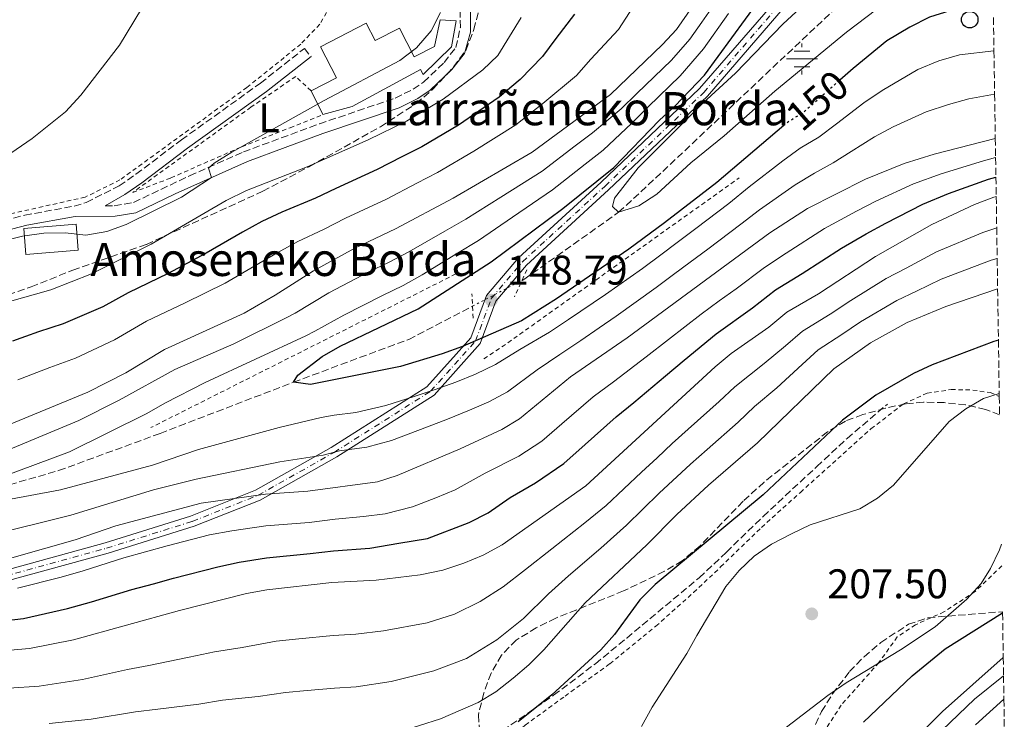
# Model space of a CAD drawing. Units: metres. Extents: x 599847 to 603267, y 4782374 to 4784737.
# Drawn here: x 603007 to 603245, y 4783885 to 4784054 of the extents above; entities that cross this region are included whole.
import ezdxf
from ezdxf.enums import TextEntityAlignment as Align

# ---------------------------------------------------------------- set-up
doc = ezdxf.new("R2010")
doc.units = ezdxf.units.M
doc.header["$MEASUREMENT"] = 0
for name, pattern in [('DGN Style 2', [1.7399219301090239, 1.043953158065414, -0.6959687720436097]), ('DGN Style 3', [2.435890702152634, 1.739921930109024, -0.6959687720436097]), ('DGN Style 4', [2.7856150101045474, 1.391937544087219, -0.6959687720436097, 0.001739921930109024, -0.6959687720436097]), ('DGN Style 5', [1.217945351076317, 0.5219765790327072, -0.6959687720436097])]:
    doc.linetypes.add(name, pattern=pattern)
for name, color, linetype, lineweight in [('Abrevadero recinto', 4, 'Continuous', 0), ('Barranco lineal', 142, 'DGN Style 3', 13), ('Barranco lineal no visto', 142, 'DGN Style 5', 0), ('Borda', 1, 'Continuous', 13), ('Camino', 7, 'DGN Style 3', 0), ('Cota de curva de nivel directora', 7, 'Continuous', 0), ('Cota de punto acotado terreno', 7, 'Continuous', 0), ('Curva de nivel directora', 30, 'Continuous', 30), ('Curva de nivel directora no vista', 30, 'DGN Style 5', 30), ('Curva de nivel intermedia', 30, 'Continuous', 0), ('Eje pista pavimentada', 7, 'DGN Style 4', 0), ('Etiqueta de uso rústico', 92, 'Continuous', 0), ('Fuente-manantial-naciente', 7, 'Continuous', 0), ('Línea de muro de contención', 1, 'Continuous', 13), ('Línea de pista pavimentada', 7, 'Continuous', 0), ('Margen derecho', 7, 'Continuous', 0), ('pavimentado', 23, 'Continuous', 0), ('Pontón-alcantarilla (pasos de agua)', 1, 'DGN Style 2', 0), ('Poste telefónico', 7, 'Continuous', 0), ('Punto acotado terreno (símbolo)', 7, 'Continuous', 0), ('Senda', 7, 'DGN Style 3', 0), ('Tela metálica o alambrada', 7, 'DGN Style 2', 0), ('Texto de Borda', 7, 'Continuous', 0), ('Valla', 7, 'DGN Style 2', 0), ('Zona arbolada', 92, 'DGN Style 3', 0)]:
    doc.layers.add(name, color=color, linetype=linetype, lineweight=lineweight)
doc.styles.add('Style-Arial', font='arial.ttf')

# ---------------------------------------------------------------- blocks, each defined once
blk = doc.blocks.new('5NACIE')
at = {"layer": 'Abrevadero recinto', "color": 4, "linetype": 'Continuous', "lineweight": 0, "flags": 128}
for points in [[(0, 0.2812), (0, 0.375)], [(-0.375, 0), (0.375, 0)], [(-0.1875, 0.1875), (0.1875, 0.1875)], [(-0.1875, -0.1875), (0.1875, -0.1875)], [(0, -0.2812), (0, -0.375)]]:
    blk.add_lwpolyline(points, dxfattribs=at)
blk = doc.blocks.new('5PATER')
at = {"layer": 'Punto acotado terreno (símbolo)', "linetype": 'Continuous', "lineweight": 0}
h = blk.add_hatch(color=51, dxfattribs=at)
edge = h.paths.add_edge_path()
edge.add_ellipse((0, 0), major_axis=(-0.1095731443231308, -0.1110710700762829), ratio=0.9994222409660317, start_angle=0, end_angle=360)
blk = doc.blocks.new('5PTT')
at = {"layer": 'Línea de muro de contención', "color": 7, "linetype": 'Continuous', "lineweight": 30}
blk.add_circle((2.382683753967285e-05, 4.306399822235108e-05), 0.1995000005932858, dxfattribs=at)

msp = doc.modelspace()

# ---------------------------------------------------------------- linework, layer by layer
at = {"layer": 'Barranco lineal', "color": 142, "linetype": 'DGN Style 3', "lineweight": 13}
for points in [[(603128.5599999996, 4783991.220000001, 147.429999999993), (603129.0199999996, 4783991.449999999, 147.4199999999983), (603151.8899999997, 4784007.66, 145), (603162.5300000003, 4784017.51, 144.2899999999936), (603218, 4784069.869999999, 139.320000000007), (603226.5499999998, 4784075.689999999, 138.9199999999983), (603234.3799999999, 4784079.51, 138.6399999999994), (603242, 4784080.75, 138.3300000000017)], [(602779.3300000001, 4783915.5, 166.820000000007), (602782.9299999997, 4783915.07, 166.5599999999977), (602800.5800000001, 4783912.84, 165.6600000000035), (602821.4800000006, 4783913.24, 165), (602838.8300000001, 4783913.220000001, 163.9199999999983), (602858.2800000003, 4783915.41, 163.179999999993), (602877.7999999998, 4783917.33, 162.8399999999965), (602906.3499999996, 4783920.289999999, 160), (602924.79, 4783922.380000001, 159.3699999999953), (602946.79, 4783926.189999999, 158.4100000000035), (602990.7400000002, 4783937.91, 155), (603016.6600000003, 4783945.310000001, 153.8600000000006), (603041.1799999997, 4783954.300000001, 153.2100000000064), (603073.3600000005, 4783966.65, 150), (603101.2000000002, 4783977, 148.3500000000058), (603116.6100000005, 4783985, 147.8300000000017)]]:
    msp.add_polyline3d(points, dxfattribs=at)
at = {"layer": 'Barranco lineal no visto', "color": 142, "linetype": 'DGN Style 5', "lineweight": 0, "extrusion": (0.02632580696573341, 0.0137026376031298, 0.9995594977840591), "elevation": 81578.50908705388, "flags": 128}
msp.add_lwpolyline([(3965098.501208428, -2742553.731452933), (3965098.501208428, -2742567.209245779)], dxfattribs=at)
at = {"layer": 'Borda', "color": 23, "linetype": 'Continuous', "lineweight": 0, "extrusion": (0.01397917953573597, -0.02795835907147194, 0.9995113369529826), "elevation": -125134.6347704753, "flags": 128}
msp.add_lwpolyline([(2678895.409386347, 4007308.540539012), (2678895.409386347, 4007314.938820032)], dxfattribs=at)
at = {"layer": 'Borda', "color": 1, "linetype": 'Continuous', "lineweight": 13, "extrusion": (-0.002362844053653389, -0.0001965886254442328, 0.9999971891564949), "elevation": -2173.50576746344, "flags": 128}
msp.add_lwpolyline([(603020.1698944478, 4783998.215157288), (603007.5598587632, 4783997.175157268), (603007.0398602143, 4784003.425157388), (603019.649895899, 4784004.465157408), (603020.1698944478, 4783998.215157288)], close=True, dxfattribs=at)
at = {"layer": 'Borda', "color": 23, "linetype": 'Continuous', "lineweight": 0, "extrusion": (-0.002362844053653389, -0.0001965886254442328, 0.9999971891564949), "elevation": -2173.505767463439, "flags": 128}
msp.add_lwpolyline([(603007.5598587632, 4783997.175157268), (603007.0398602143, 4784003.425157388), (603019.649895899, 4784004.465157408), (603020.1698944478, 4783998.215157288), (603007.5598587632, 4783997.175157268)], dxfattribs=at)
at = {"layer": 'Borda', "color": 1, "linetype": 'Continuous', "lineweight": 13}
msp.add_polyline3d([(603111.5300000003, 4784047.560000001, 185.7200000000012), (603104.6900000004, 4784040.92, 185.7200000000012), (603104.0599999996, 4784042.15, 192.070000000007), (603087.5199999996, 4784033.180000001, 192.8999999999942), (603080.5, 4784031.24, 188.5500000000029), (603077.6399999997, 4784036.960000001, 188.75), (603083.7400000002, 4784040.08, 194.4600000000064), (603079.8700000001, 4784047.59, 192.0500000000029), (603090.9500000002, 4784053.310000001, 192.0500000000029), (603093.1100000005, 4784049.130000001, 193.4900000000052), (603098.9500000002, 4784052.140000001, 193.4900000000052), (603102.5300000003, 4784045.15, 194.8300000000017), (603107.4500000002, 4784047.680000001, 186.7400000000052), (603108.8099999996, 4784054.130000001, 187.0500000000029), (603112.6900000004, 4784053.9, 185.9700000000012)], close=True, dxfattribs=at)
at = {"layer": 'Borda', "color": 23, "linetype": 'Continuous', "lineweight": 0}
msp.add_polyline3d([(603077.6399999997, 4784036.960000001, 188.75), (603083.7400000002, 4784040.08, 194.4600000000064), (603079.8700000001, 4784047.59, 192.0500000000029), (603090.9500000002, 4784053.310000001, 192.0500000000029), (603093.1100000005, 4784049.130000001, 193.4900000000052), (603098.9500000002, 4784052.140000001, 193.4900000000052), (603102.5300000003, 4784045.15, 194.8300000000017), (603107.4500000002, 4784047.680000001, 186.7400000000052), (603108.8099999996, 4784054.130000001, 187.0500000000029), (603112.6900000004, 4784053.9, 185.9700000000012), (603111.5300000003, 4784047.560000001, 185.7200000000012), (603104.6900000004, 4784040.92, 185.7200000000012), (603104.0599999996, 4784042.15, 192.070000000007), (603087.5199999996, 4784033.180000001, 192.8999999999942), (603080.5, 4784031.24, 188.5500000000029)], dxfattribs=at)
at = {"layer": 'Camino', "color": 7, "linetype": 'DGN Style 3', "lineweight": 0}
for points in [[(603027.909999999, 4784009.199999999, 186.1799999999931), (603030.1199999995, 4784009.210000004, 186.0200000000042), (603034.7799999999, 4784010.050000001, 185.8699999999953), (603048.2600000004, 4784016.470000003, 185.1999999999972), (603061.2800000003, 4784022.25, 184.2700000000042), (603079.6399999999, 4784029.020000001, 183.6399999999995), (603097.9599999995, 4784035.220000001, 182.2200000000013), (603102.2600000022, 4784037.380000004, 181.9700000000011), (603104.7999999991, 4784039.080000001, 181.9100000000035), (603109.7500000001, 4784043.790000001, 182.1600000000035), (603112.5700000009, 4784047.410000003, 182.5299999999988), (603113.6799999995, 4784052.26, 183.1399999999994), (603113.6000000013, 4784057.62, 183.75), (603113.140000001, 4784061.750000001, 184.2299999999959), (603111.2399999987, 4784071.200000001, 185.4499999999971), (603108.6200000013, 4784080.950000001, 186.699999999997), (603107.7099999995, 4784086.120000001, 187.0899999999966), (603107.8199999989, 4784087.830000001, 187.1799999999931)], [(602993.9999999991, 4784003.27, 186.0800000000017), (603008.4800000007, 4784006.970000001, 186.3300000000017), (603020.4300000002, 4784009.160000001, 186.2200000000012), (603023.3599999981, 4784010.02, 186.0800000000017), (603031.2899999986, 4784014.070000002, 186.300000000003), (603035.3500000021, 4784016.850000001, 186.3500000000057), (603046.3099999989, 4784025.140000001, 185.9900000000053), (603065.3799999995, 4784038.830000001, 185.770000000004), (603076.0100000022, 4784047.199999999, 186.2500000000001), (603077.6099999984, 4784045.270000001, 186.2500000000001)]]:
    msp.add_polyline3d(points, dxfattribs=at)
at = {"layer": 'Curva de nivel directora', "color": 30, "linetype": 'Continuous', "lineweight": 30, "flags": 128}
for points, elevation in [([(603191.75, 4784028.609999999), (603175.5899999996, 4784014.840000001), (603162.9599999986, 4784005.110000002), (603154.3199999996, 4783998.730000001), (603136.8799999985, 4783986.789999999), (603128.4000000004, 4783981.449999999), (603114.169999999, 4783975.289999999), (603109.2999999986, 4783973.49), (603099.229999999, 4783970.45), (603077.5199999987, 4783966.130000002), (603073.3599999992, 4783966.65), (603074.4000000008, 4783968.380000004), (603080.3099999983, 4783972.84), (603084.6299999988, 4783975.36), (603103.4699999993, 4783984.380000002), (603121.1200000005, 4783995.720000001), (603138.4099999996, 4784008.570000002), (603150.7099999997, 4784018.510000001), (603161.7499999994, 4784029.91), (603165.4599999997, 4784033.27), (603172.6300000002, 4784040.789999999), (603185.829999999, 4784058.76)], 150), ([(603242.3700000001, 4784056.690000001), (603242.0899999985, 4784056.740000002), (603231.8800000004, 4784056.27), (603226.9200000005, 4784054.740000002), (603222.2099999988, 4784052.350000001), (603216.6699999999, 4784049.039999999), (603208.4800000002, 4784042.369999999), (603205.2599999993, 4784039.52)], 150), ([(603141.2199999992, 4784055.500000001), (603136.76, 4784049.630000002), (603133.5399999992, 4784045.230000001), (603128.1500000001, 4784039.720000001), (603123.0800000007, 4784035.42), (603113.2300000002, 4784028.660000001), (603104.3999999991, 4784023.490000002), (603099.5399999998, 4784021.03), (603093.61, 4784017.99), (603083.5899999995, 4784013.430000001), (603078.6799999989, 4784011.060000001), (603070.5299999993, 4784007.680000002), (603065.7300000006, 4784005.41), (603061.0999999992, 4784002.9), (603052.259999999, 4783997.790000001), (603043.0999999992, 4783992.910000001), (603033.459999999, 4783988.230000001), (603027.3700000002, 4783984.869999999), (603017.7399999988, 4783980.740000002), (603011.8200000002, 4783978.78), (603005.5399999992, 4783976.600000001)], 175), ([(602998.2999999995, 4783908.490000002), (603008.2199999993, 4783909.66), (603018.7800000005, 4783912.060000001), (603024.5999999987, 4783913.680000001), (603034.3099999983, 4783916.600000001), (603039.5499999998, 4783918.03), (603044.3699999988, 4783919.350000001), (603055.12, 4783922.119999999), (603060.2499999999, 4783923.2), (603066.8300000001, 4783924.26), (603077.4200000004, 4783925.29), (603083.0399999997, 4783925.960000001), (603091.7999999993, 4783926.570000002), (603098.829999999, 4783927.78), (603105.7699999993, 4783928.940000001), (603115.7599999983, 4783932.800000001), (603120.4000000008, 4783935.109999999), (603125.7099999993, 4783938.86), (603131.789999999, 4783942.350000001), (603138.6599999999, 4783947.060000001), (603143.7999999986, 4783951.65), (603151.2699999987, 4783958.290000001), (603155.54, 4783961.779999999), (603163.2000000001, 4783968.17), (603167.7399999996, 4783971.960000001), (603175.4299999987, 4783978.330000001), (603184.1799999994, 4783984.580000001), (603189.7999999986, 4783988.939999999), (603196.2400000005, 4783992.869999999), (603205.6599999995, 4783999.010000002), (603211.6299999997, 4784002.449999999), (603216.3999999996, 4784005.070000002), (603225.3099999989, 4784009.640000002), (603231.5299999994, 4784012.17), (603241.2199999989, 4784015.680000002), (603242.9899999994, 4784016.170000001)], 175), ([(603243.5900000005, 4783976.770000001), (603242.4599999995, 4783976.449999999), (603227.6299999991, 4783970.840000001), (603223.0999999985, 4783968.720000003), (603213.999999999, 4783963.51), (603205.9199999988, 4783957.460000002), (603186.7799999989, 4783939.49), (603160.7399999991, 4783917.840000001), (603156.9999999995, 4783914.140000002), (603150.9199999999, 4783905.76), (603147.5899999995, 4783902.029999999), (603135.7400000008, 4783891.210000001), (603127.6299999993, 4783884.710000001)], 200), ([(603211.0300000006, 4783884.61), (603222.7299999995, 4783895.820000002), (603230.7400000005, 4783902.29), (603244.5899999996, 4783910.980000001)], 200)]:
    msp.add_lwpolyline(points, dxfattribs=dict(at, elevation=elevation))
at = {"layer": 'Curva de nivel directora no vista', "color": 30, "linetype": 'DGN Style 5', "lineweight": 30, "elevation": 150, "flags": 128}
msp.add_lwpolyline([(603205.2599999993, 4784039.52), (603196.8599999995, 4784032.050000002), (603192.32, 4784029.100000001), (603191.75, 4784028.609999999)], dxfattribs=at)
at = {"layer": 'Curva de nivel intermedia', "color": 30, "linetype": 'Continuous', "lineweight": 0, "flags": 128}
for points, elevation in [([(603218.9299999997, 4784060.329999999), (603206.9300000013, 4784051.109999998), (603189.5700000006, 4784036.859999999), (603177.350000001, 4784026.15), (603169.3300000011, 4784019.600000001), (603161.1000000011, 4784012.08), (603156.8000000007, 4784009.26), (603151.8899999999, 4784007.659999999), (603150.4400000017, 4784009.099999999), (603150.900000002, 4784011.099999999), (603156.6100000007, 4784018.429999998), (603172.2200000011, 4784033.980000001), (603180.0700000012, 4784041.279999998), (603191.5300000008, 4784053.069999999), (603210.6999999998, 4784070.859999998)], 145.0000000000005), ([(602994.2200000003, 4783952.07), (603023.6900000012, 4783964.259999999), (603032.8900000012, 4783968.960000002), (603042.240000001, 4783974.580000001), (603061.5000000015, 4783983.350000001), (603068.9600000003, 4783987.649999999), (603078.2499999997, 4783993.539999999), (603088.2300000021, 4783999.009999999), (603097.9999999999, 4784003.67), (603111.9500000017, 4784011.109999998), (603130.9700000009, 4784022.149999999), (603149.9299999997, 4784036.130000001), (603162.4700000013, 4784048.13), (603165.870000001, 4784051.789999999), (603172.2700000004, 4784061.08)], 165), ([(603157.3400000016, 4784060.289999999), (603151.8499999997, 4784051.810000001), (603145.1500000008, 4784044.609999998), (603141.730000001, 4784040.680000001), (603133.5900000005, 4784033.9), (603127.0300000003, 4784028.779999999), (603116.9200000005, 4784022.4), (603108.180000001, 4784017.3), (603103.1800000009, 4784014.7), (603095.8099999992, 4784010.829999999), (603085.9100000019, 4784006.220000001), (603080.6600000014, 4784003.499999999), (603074.3899999995, 4784000.609999999), (603069.4600000009, 4783997.869999999), (603065.0300000008, 4783995.27), (603056.8800000013, 4783990.569999999), (603047.2200000009, 4783985.810000001), (603037.850000001, 4783981.4), (603030.1300000007, 4783976.91), (603020.7200000006, 4783972.5), (603014.5700000017, 4783970.199999999), (603006.810000001, 4783967.199999998)], 170.0000000000002), ([(602993.2400000013, 4784013.83), (603010.3100000013, 4784025.470000002), (603018.2999999999, 4784031.910000001), (603022.0700000006, 4784035.95), (603031.3700000013, 4784048.02), (603036.6500000008, 4784056.789999999)], 190), ([(602997.7600000009, 4783947.499999999), (603021.57, 4783957.380000001), (603031.3100000009, 4783962.33), (603044.7199999997, 4783969.76), (603058.9500000011, 4783975.939999999), (603071.7699999999, 4783982.31), (603073.7600000014, 4783983.3), (603081.8799999997, 4783988.199999999), (603091.54, 4783993.279999998), (603096.3200000012, 4783995.569999999), (603101.2200000007, 4783998.140000001), (603109.910000001, 4784003.079999999), (603115.0099999994, 4784005.980000001), (603123.4500000017, 4784011.31), (603133.4500000019, 4784017.619999999), (603141.4100000014, 4784023.679999999), (603145.6000000001, 4784026.869999998), (603152.5100000014, 4784032.65), (603156.2799999998, 4784036.359999998), (603164.6200000015, 4784044.380000001), (603169.1100000021, 4784049.470000001), (603171.990000001, 4784053.55), (603175.3500000006, 4784058.34)], 160.0000000000002), ([(602983.2300000021, 4783995.71), (603007.9300000009, 4784001.890000001), (603013.1100000021, 4784002.640000002), (603018.2700000008, 4784002.699999999), (603023.2400000019, 4784002.109999999), (603028.2900000013, 4784002.999999999), (603033.0000000007, 4784004.680000001), (603046.3, 4784011.3), (603053.570000001, 4784016.039999999), (603052.8899999993, 4784018.29), (603054.2500000006, 4784019.539999999), (603058.4900000007, 4784022.190000001), (603080.7900000011, 4784034.680000001), (603099.0599999992, 4784044.26), (603103.0800000003, 4784047.390000001), (603106.6200000008, 4784051.42), (603108.8400000003, 4784055.900000001)], 185.0000000000002), ([(602993.9200000007, 4783940.480000001), (603019.3100000002, 4783949.890000001), (603038.0000000009, 4783959.08), (603042.29, 4783961.640000002), (603052.0199999998, 4783966.619999999), (603076.4000000012, 4783977.869999998), (603078.5500000014, 4783978.959999999), (603085.5099999995, 4783982.859999999), (603094.8500000003, 4783987.560000001), (603099.8900000007, 4783989.970000001), (603104.4500000004, 4783992.609999999), (603113, 4783997.779999999), (603118.0600000005, 4784000.849999999), (603126.3000000016, 4784006.499999999), (603135.9300000007, 4784013.100000001), (603143.8000000009, 4784019.269999999), (603148.1600000017, 4784022.689999999), (603155.0900000008, 4784029.170000001), (603159.0200000001, 4784033.130000001), (603166.7600000006, 4784040.63), (603172.3500000008, 4784047.139999999), (603178.4300000005, 4784055.609999998)], 155.0000000000003), ([(603004.2600000007, 4783986), (603014.7700000005, 4783988.98), (603024.6000000008, 4783992.819999999), (603038.9800000021, 4783999.999999999), (603057.1600000008, 4784010.520000001), (603061.9999999999, 4784012.95), (603076.7000000007, 4784018.609999999), (603091.4200000016, 4784025.149999999), (603100.6300000006, 4784029.689999999), (603109.5500000011, 4784034.929999999), (603119.1300000012, 4784042.05), (603122.7099999997, 4784045.539999999), (603128.3700000015, 4784054.649999999)], 180.0000000000002), ([(603242.5199999998, 4784046.619999998), (603234.1600000003, 4784045.659999999), (603229.2400000006, 4784044.220000001), (603224.16, 4784042.13), (603215.4800000008, 4784037.079999999), (603211.0599999997, 4784034.109999998), (603204.5100000006, 4784029.029999999), (603200.2600000015, 4784025.829999999), (603195.7500000009, 4784023.109999998), (603191.5100000007, 4784020.09), (603183.3900000004, 4784013.810000001), (603178.5100000009, 4784009.800000001), (603170.5400000003, 4784003.759999999), (603166.060000001, 4784000.350000001), (603162.0399999999, 4783997.38), (603157.6200000009, 4783994.119999998), (603148.6900000013, 4783987.829999999), (603139.82, 4783981.76), (603135.1799999997, 4783978.74), (603128.0100000015, 4783974.569999999), (603122.1399999997, 4783970.92), (603117.3499999997, 4783968.600000001), (603112.5900000011, 4783966.699999999), (603107.5500000007, 4783964.88), (603102.4900000002, 4783963.17), (603095.7000000019, 4783961.039999999), (603088.4199999997, 4783959.369999998), (603083.2400000008, 4783958.689999999), (603080.0700000013, 4783958.140000001), (603069.9400000015, 4783955.720000001), (603050.4400000018, 4783950.380000001), (603039.3200000017, 4783946.67), (603017.1399999998, 4783940.689999999), (602997.6400000001, 4783937.05)], 155.0000000000003), ([(603242.6800000007, 4784036.199999998), (603236.4400000002, 4784035.050000002), (603231.5600000008, 4784033.699999999), (603226.1100000015, 4784031.910000001), (603218.1600000008, 4784028.27), (603213.6400000014, 4784025.84), (603208.0100000009, 4784022.34), (603203.6600000013, 4784019.600000001), (603199.1700000007, 4784017.109999999), (603194.5100000004, 4784014.32), (603185.8800000004, 4784008.260000001), (603181.4200000011, 4784004.769999999), (603173.4200000014, 4783998.779999998), (603169.1600000013, 4783995.600000001), (603165.1400000001, 4783992.63), (603160.92, 4783989.519999999), (603151.32, 4783982.59), (603147.1900000017, 4783979.76), (603142.7500000002, 4783976.730000001), (603137.7100000001, 4783973.359999998), (603132.2000000002, 4783969.679999999), (603125.0700000002, 4783964.369999998), (603120.5300000004, 4783961.920000001), (603115.8800000012, 4783959.909999999), (603110.5900000005, 4783957.71), (603105.7500000015, 4783955.890000001), (603097.07, 4783952.600000001), (603091.0599999995, 4783950.98), (603084.4500000001, 4783950.11), (603080.5099999994, 4783949.07), (603070.050000001, 4783947.460000001), (603049.8700000017, 4783943.289999999), (603039.6000000011, 4783940.720000001), (603019.6200000008, 4783934.59), (602999.2100000015, 4783929.539999999)], 160.0000000000002), ([(603242.8399999995, 4784025.5), (603228.0700000017, 4784021.689999999), (603220.8499999997, 4784019.470000001), (603211.5100000012, 4784015.640000001), (603197.51, 4784008.550000001), (603188.3700000005, 4784002.710000001), (603153.9400000018, 4783977.34), (603140.2500000015, 4783967.980000001), (603127.9900000015, 4783957.810000001), (603123.7100000011, 4783955.230000001), (603113.6300000004, 4783950.539999999), (603098.4500000012, 4783944.17), (603093.7000000015, 4783942.58), (603076.8600000016, 4783940.369999999), (603066.6400000001, 4783939.66), (603051.060000001, 4783937.499999999), (603030.4800000016, 4783931.989999999), (603020.6300000012, 4783928.59), (603005.3400000003, 4783924.24)], 165), ([(603006.780000002, 4783916.949999999), (603017.3000000007, 4783919.640000001), (603022.6100000015, 4783921.140000001), (603032.3900000005, 4783924.289999999), (603042.8800000001, 4783927.13), (603053.0900000005, 4783929.81), (603058.4900000007, 4783930.749999999), (603066.7300000017, 4783931.96), (603077.1400000011, 4783932.83), (603083.4100000008, 4783933.619999999), (603090.2700000005, 4783934.249999999), (603095.4800000007, 4783934.92), (603102.1100000002, 4783936.550000002), (603107.7800000008, 4783938.769999999), (603112.3899999999, 4783940.7), (603119.6699999998, 4783944.699999998), (603127.75, 4783948.789999999), (603133.3300000012, 4783952.430000001), (603138.1700000004, 4783956.619999999), (603145.760000001, 4783963.140000001), (603150.6100000015, 4783966.739999999), (603158.5700000009, 4783972.759999999), (603163.9600000001, 4783976.949999998), (603171.8400000011, 4783983.099999999), (603176.1900000009, 4783986.26), (603180.240000001, 4783989.189999999), (603187.0700000017, 4783994.34), (603192.310000001, 4783997.789999999), (603201.5800000003, 4784003.779999999), (603209.3400000008, 4784007.919999998), (603213.9600000009, 4784010.350000001), (603223.0800000004, 4784014.559999999), (603229.7999999995, 4784016.929999999), (603239.9699999995, 4784020.06), (603242.910000001, 4784020.849999999)], 170.0000000000004), ([(603243.0600000008, 4784011.470000001), (603242.4700000007, 4784011.3), (603237.7800000012, 4784009.55), (603227.5399999997, 4784004.730000001), (603213.9100000019, 4783996.98), (603200.180000001, 4783987.949999999), (603192.53, 4783983.539999999), (603188.1300000012, 4783979.970000001), (603179.0300000019, 4783973.56), (603175.1900000017, 4783970.350000001), (603143.9900000008, 4783941.679999999), (603123.7900000014, 4783927.390000001), (603119.1400000001, 4783924.899999999), (603114.52, 4783922.970000001), (603109.4300000004, 4783921.320000002), (603103.99, 4783920.21), (603093.3300000004, 4783918.890000002), (603082.6700000009, 4783918.300000001), (603066.9199999997, 4783916.56), (603061.9999999999, 4783915.659999999), (603045.8600000018, 4783911.570000002), (603020.2600000001, 4783904.470000001), (603009.6600000008, 4783902.369999998), (602987.1799999995, 4783900.429999999)], 180.0000000000002), ([(603243.1700000003, 4784003.939999999), (603239.8200000019, 4784002.82), (603228.6600000017, 4783998.119999999), (603221.3200000013, 4783994.189999999), (603216.470000001, 4783991.67), (603207.9300000004, 4783986.369999999), (603202.9800000017, 4783983.05), (603196.3099999997, 4783978.99), (603192.1800000013, 4783975.449999998), (603187.0600000005, 4783971.21), (603179.9600000016, 4783965.56), (603176.1500000006, 4783961.99), (603168.7099999997, 4783955.3), (603164.8499999995, 4783951.829999999), (603161.1700000004, 4783948.439999998), (603157.3700000006, 4783944.949999999), (603148.8800000014, 4783936.92), (603143.7400000005, 4783932.710000001), (603135.780000001, 4783926.48), (603129.3700000005, 4783921.48), (603124.0300000006, 4783917.279999999), (603118.4900000019, 4783913.720000002), (603112.2800000003, 4783910.67), (603105.6200000017, 4783908.599999998), (603095.140000001, 4783906.66), (603088.4300000009, 4783905.88), (603082.9900000005, 4783905.560000001), (603074.7000000002, 4783904.710000001), (603069.1700000004, 4783904.17), (603061.0000000009, 4783902.63), (603054.2700000006, 4783901.57), (603048.190000001, 4783900.27), (603038.4400000012, 4783898.32), (603033.3200000003, 4783897.34), (603022.4100000004, 4783894.900000001), (603012.0100000001, 4783893.32), (603004.6200000006, 4783892.82)], 185.0000000000002), ([(603243.290000001, 4783996.519999999), (603241.8499999993, 4783996.09), (603229.7800000015, 4783991.519999999), (603223.8000000002, 4783988.600000001), (603219.0199999991, 4783986.369999999), (603210.2999999997, 4783981.26), (603205.7900000013, 4783978.15), (603200.0800000004, 4783974.449999999), (603196.2200000003, 4783970.939999999), (603190.0800000003, 4783965.340000001), (603184.7300000016, 4783960.77), (603180.7800000019, 4783956.999999999), (603173.2800000006, 4783950.4), (603169.2400000016, 4783946.84), (603161.6399999998, 4783939.84), (603153.780000001, 4783932.159999999), (603147.5700000017, 4783926.619999998), (603139.810000001, 4783919.939999999), (603134.9500000017, 4783915.560000001), (603128.9300000002, 4783909.66), (603122.4500000004, 4783904.470000001), (603115.1300000001, 4783900.009999998), (603107.2500000012, 4783897), (603096.9500000015, 4783894.430000001), (603088.5400000005, 4783893.16), (603083.3200000012, 4783892.82), (603076.6800000007, 4783892.220000001), (603071.4200000013, 4783891.77), (603064.8400000008, 4783890.830000001), (603056.230000001, 4783889.930000001), (603050.5300000012, 4783888.96), (603040.6600000006, 4783887.739999999), (603035.2400000005, 4783887.109999999), (603024.5499999995, 4783885.320000002), (603014.3600000015, 4783884.269999999)], 190), ([(603243.4000000005, 4783989.199999999), (603230.9000000014, 4783984.909999999), (603221.5700000017, 4783981.060000001), (603212.6800000002, 4783976.140000001), (603203.8600000001, 4783969.9), (603185.4199999999, 4783952.019999999), (603173.6200000005, 4783941.849999999), (603165.9100000013, 4783934.73), (603158.6700000014, 4783927.409999999), (603143.8400000011, 4783913.399999999), (603133.8200000008, 4783902.039999999), (603130.230000001, 4783898.449999998), (603126.42, 4783895.209999999), (603122.2600000004, 4783891.930000001), (603117.98, 4783889.349999999), (603108.8800000006, 4783885.390000001), (603098.7599999997, 4783882.199999998)], 195.0000000000002), ([(603243.7800000005, 4783963.91), (603240.0099999999, 4783962.759999999), (603235.6900000013, 4783960.249999999), (603231.7100000005, 4783957.17), (603218.2800000015, 4783941.8), (603214.360000001, 4783938.699999999), (603210.1000000008, 4783936.06), (603198.1200000002, 4783932.210000001), (603193.6000000007, 4783930.08), (603188.7800000017, 4783927.590000001), (603184.6199999996, 4783924.649999999), (603180.9800000008, 4783921.220000001), (603177.7599999999, 4783917.329999999), (603170.7900000006, 4783905.529999999), (603168.360000001, 4783901.15), (603159.9500000001, 4783888.27), (603157.4000000019, 4783883.570000002)], 205.0000000000005), ([(603190.0199999999, 4783881.539999999), (603202.4299999997, 4783891.07), (603206.8300000007, 4783894.080000001), (603219.9700000014, 4783902.050000002), (603228.2800000017, 4783907.65), (603235.9999999999, 4783914.26), (603239.4000000019, 4783918.08), (603241.6700000005, 4783921.66), (603243.8099999996, 4783926.17), (603244.3400000016, 4783927.55)], 205.0000000000005), ([(603217.9200000018, 4783875.150000001), (603230.0499999998, 4783887.189999999), (603244.7500000006, 4783900.25)], 195.0000000000003), ([(603230.0300000019, 4783882.71), (603237.8500000006, 4783890.149999999), (603244.820000002, 4783895.819999999)], 190), ([(603238.0600000008, 4783883.989999998), (603244.9100000014, 4783890.17)], 185.0000000000006)]:
    msp.add_lwpolyline(points, dxfattribs=dict(at, elevation=elevation))
at = {"layer": 'Eje pista pavimentada', "color": 7, "linetype": 'DGN Style 4', "lineweight": 0}
msp.add_polyline3d([(603003.4400000004, 4783919.77, 168.5099999999947), (603028.2600000021, 4783926.609999999, 168.6499999999942), (603048.9499999987, 4783933.060000002, 168.6499999999942), (603064.8200000008, 4783939.360000002, 165.270000000004), (603083.1900000017, 4783949.720000001, 160), (603106.489999999, 4783964.470000001, 155.0000000000001), (603117.3599999987, 4783976.630000004, 150.179999999993), (603121.1400000006, 4783986.880000001, 148.7500000000001), (603128.6999999977, 4783995.740000002, 149.0299999999989), (603148.6000000021, 4784013.980000001, 149.1699999999984), (603172.4299999991, 4784036.58, 149.1699999999984), (603192.7100000011, 4784060.119999999, 148.4700000000013), (603196.5399999977, 4784063.440000001, 148.8899999999995), (603219.5100000009, 4784083.790000002, 144.9999999999999), (603232.7499999999, 4784097.730000001, 141.5299999999988), (603235.4699999979, 4784100.910000001, 140.8899999999995)], dxfattribs=at)
at = {"layer": 'Línea de pista pavimentada', "color": 7, "linetype": 'Continuous', "lineweight": 0}
for points in [[(603241.4400000002, 4784117.180000001, 141.4600000000064), (603235.9599999996, 4784116.91, 141.1600000000035), (603231.9600000009, 4784114.890000002, 141.1000000000059), (603230.9200000014, 4784110.350000001, 141.0399999999936), (603231.1400000005, 4784105.360000002, 141.0000000000001), (603231.8999999983, 4784103.330000003, 140.9900000000052), (603234.0199999994, 4784100.290000002, 140.8800000000047), (603231.859999998, 4784098.750000002, 141.5299999999988), (603218.5699999998, 4784084.76, 144.9999999999999), (603195.649999998, 4784064.460000002, 148.8899999999995), (603191.75, 4784061.070000002, 148.4700000000013), (603171.449999998, 4784037.520000001, 149.1699999999984), (603147.6799999989, 4784014.970000001, 149.1699999999984), (603127.73, 4783996.680000001, 149.0299999999989), (603119.9600000004, 4783987.570000002, 148.7500000000001), (603116.1799999987, 4783977.33, 150), (603105.6099999984, 4783965.510000001, 155.0000000000001), (603082.4999999988, 4783950.880000001, 160), (603064.2399999973, 4783940.580000001, 165.0000000000001), (603048.4999999994, 4783934.330000003, 168.6499999999942), (603027.8799999978, 4783927.900000001, 168.6499999999942), (603003.140000001, 4783921.090000001, 168.5099999999947)], [(603003.7100000009, 4783918.550000002, 168.5099999999947), (603028.6199999999, 4783925.410000001, 168.6499999999942), (603049.3700000012, 4783931.880000002, 168.6499999999942), (603065.3599999994, 4783938.230000002, 165.0000000000001), (603083.8299999987, 4783948.65, 160), (603107.3099999992, 4783963.51, 155.0000000000001), (603118.4499999994, 4783975.970000001, 150), (603122.239999998, 4783986.240000002, 148.7500000000001), (603129.6099999996, 4783994.869999999, 149.0299999999989), (603149.4499999991, 4784013.07, 149.1699999999984), (603173.3299999976, 4784035.720000002, 149.1699999999984), (603193.5899999995, 4784059.230000001, 148.4700000000013), (603197.3700000015, 4784062.500000002, 148.8899999999995), (603220.3799999983, 4784082.890000001, 144.9999999999999), (603233.5700000002, 4784096.78, 141.5299999999988), (603235.7800000008, 4784098.36, 140.8000000000028), (603241.8099999991, 4784093.190000001, 140.4400000000024)]]:
    msp.add_polyline3d(points, dxfattribs=at)
at = {"layer": 'Margen derecho', "color": 7, "linetype": 'Continuous', "lineweight": 0}
for points in [[(603116.1200000005, 4784057.430000001, 183.7100000000065), (603116.1499999972, 4784051.170000002, 183.0500000000029), (603114.7100000001, 4784045.99, 182.4900000000053), (603111.6099999998, 4784042.100000001, 182.1600000000035), (603106.3700000005, 4784037.119999999, 181.9100000000035), (603103.390000001, 4784035.140000001, 181.9700000000011), (603098.9200000007, 4784032.91, 182.2200000000013), (603080.4800000006, 4784026.670000002, 183.6399999999995), (603062.2500000002, 4784019.939999999, 184.2700000000042), (603044.8099999991, 4784012.090000002, 185.5099999999947), (603035.2899999995, 4784007.540000001, 185.8800000000048), (603030.3599999987, 4784006.710000002, 186.0200000000042), (603020.6700000014, 4784006.66, 186.2200000000012), (603009.0199999994, 4784004.520000001, 186.3300000000017), (602994.7099999997, 4784000.870000001, 186.0800000000017)], [(603027.909999999, 4784009.199999999, 186.1799999999931), (603032.6299999974, 4784011.960000002, 186.300000000003), (603036.7499999991, 4784014.78, 186.3500000000057), (603047.7999999998, 4784023.130000001, 185.9900000000053), (603066.8500000002, 4784036.810000001, 185.7799999999989), (603077.6099999984, 4784045.270000001, 186.2500000000001)]]:
    msp.add_polyline3d(points, dxfattribs=at)
at = {"layer": 'pavimentado', "color": 23, "linetype": 'Continuous', "lineweight": 0}
for points in [[(603003.1400000014, 4783921.09, 168.5099999999948), (603027.8799999983, 4783927.9, 168.6499999999942), (603048.4999999999, 4783934.330000001, 168.6499999999942), (603064.2399999978, 4783940.580000001, 165), (603082.4999999994, 4783950.880000001, 160), (603105.6099999989, 4783965.51, 155), (603116.1799999991, 4783977.329999999, 150), (603119.9600000009, 4783987.570000002, 148.75), (603127.7300000003, 4783996.680000001, 149.0299999999988), (603147.6799999994, 4784014.970000001, 149.1699999999983), (603171.4499999983, 4784037.520000001, 149.1699999999983), (603191.7500000005, 4784061.07, 148.4700000000012)], [(603193.5900000001, 4784059.230000001, 148.4700000000012), (603173.3299999981, 4784035.720000002, 149.1699999999983), (603149.4499999996, 4784013.07, 149.1699999999983), (603129.6100000001, 4783994.869999999, 149.0299999999988), (603122.2399999986, 4783986.240000002, 148.75), (603118.4500000001, 4783975.970000001, 150), (603107.3099999997, 4783963.509999999, 155), (603083.8299999991, 4783948.649999999, 160), (603065.36, 4783938.230000001, 165), (603049.3700000016, 4783931.880000002, 168.6499999999942), (603028.6200000002, 4783925.41, 168.6499999999942), (603003.7100000014, 4783918.550000001, 168.5099999999948)]]:
    msp.add_polyline3d(points, dxfattribs=at)
at = {"layer": 'Pontón-alcantarilla (pasos de agua)', "color": 1, "linetype": 'DGN Style 2', "lineweight": 0, "flags": 128}
for points, elevation in [([(603129.7400000002, 4783993.810000001), (603126.7699999996, 4783987.279999999)], 148.0899999999965), ([(603116.75, 4783982.15), (603116.4699999997, 4783987.960000001)], 148.2299999999959)]:
    msp.add_lwpolyline(points, dxfattribs=dict(at, elevation=elevation))
at = {"layer": 'Senda', "color": 7, "linetype": 'DGN Style 3', "lineweight": 0}
msp.add_polyline3d([(602964.9999999999, 4783829.810000001, 215.4799999999959), (602996.7300000006, 4783827.040000001, 214.9700000000011), (603001.7100000004, 4783827.130000004, 214.6399999999993), (603015.010000002, 4783828.320000002, 214.070000000007), (603026.4400000004, 4783830.070000002, 213.8999999999942), (603036.0699999996, 4783832.380000001, 213.4700000000013), (603058.4300000003, 4783838.750000001, 211.2200000000011), (603065.5399999982, 4783841.170000002, 210.1699999999983), (603068.9299999991, 4783842.990000002, 209.5200000000041), (603072.9999999994, 4783845.74, 208.6199999999955), (603089.6400000001, 4783858.520000001, 205.429999999993), (603112.8700000005, 4783875.090000001, 200.7100000000065), (603118.4400000004, 4783878.91, 200.1100000000005), (603123.8899999999, 4783882.550000002, 199.9799999999959), (603136.1900000002, 4783891.119999999, 200.1100000000005), (603146.2799999998, 4783898.700000001, 200.3600000000007), (603153.839999999, 4783904.920000001, 201.020000000004), (603171.3200000004, 4783919.45, 203.3099999999976), (603177.8799999984, 4783925.600000001, 203.4499999999971), (603186.7600000009, 4783934.26, 202.6199999999954), (603199.7099999995, 4783946.280000002, 201.7200000000011), (603207.0399999986, 4783953.09, 201.8899999999994), (603216.7800000017, 4783961.380000002, 201.9700000000013)], dxfattribs=at)
at = {"layer": 'Tela metálica o alambrada', "color": 7, "linetype": 'DGN Style 2', "lineweight": 0}
for points in [[(603077.6399999997, 4784036.960000001, 185.7400000000052), (603073.9299999997, 4784040.449999999, 186.0500000000029), (603063.1100000005, 4784033.029999999, 185.7100000000064), (603034.5599999996, 4784012.439999999, 186.1100000000006), (603043.7800000003, 4784015.960000001, 185.7899999999936), (603060.9199999999, 4784023.5, 185.0899999999965), (603072.5599999996, 4784028.07, 184.8000000000029), (603080.5, 4784031.24, 184.9400000000023)], [(603038.0599999996, 4783829.9, 213.9799999999959), (603050.3899999997, 4783833.810000001, 212.929999999993), (603065.0199999996, 4783837.630000001, 211.3899999999994), (603081.3600000005, 4783841.57, 210.0599999999977), (603095.5800000001, 4783848.08, 208.6399999999994), (603108.9100000003, 4783856.449999999, 206.3699999999953), (603118.3399999999, 4783865.869999999, 203.6199999999953), (603123.3200000003, 4783878.730000001, 200.9499999999971), (603129.3399999999, 4783883.91, 200.6100000000006), (603138.9699999997, 4783890.92, 200.6399999999994), (603149.75, 4783898.699999999, 201.4900000000052), (603160.8600000005, 4783907.77, 202.3099999999977), (603170, 4783915.9, 203.5599999999977), (603176.5199999996, 4783922.08, 204.0399999999936), (603186.4100000003, 4783931.619999999, 203.3300000000017), (603195.7599999999, 4783940.07, 202.7100000000064), (603212.8200000003, 4783955.42, 202.3999999999942), (603220.7000000002, 4783961.430000001, 202.5399999999936), (603226.3799999999, 4783964.01, 202.8800000000047), (603232.1799999997, 4783964.890000001, 203.5), (603237.4000000004, 4783964.77, 204.070000000007), (603241.6399999997, 4783964.16, 204.5), (603243.79, 4783963.230000001, 204.7700000000041)], [(603244.4199999999, 4783922.33, 204.6900000000023), (603237.9900000002, 4783916.16, 205.5500000000029), (603230.4400000004, 4783911.220000001, 205.9199999999983), (603223.5599999996, 4783908.119999999, 206.1699999999983), (603219.1600000003, 4783905.210000001, 205.9199999999983), (603214.7300000006, 4783899, 205.4900000000052), (603205.6399999997, 4783888.74, 204.2700000000041), (603197.5599999996, 4783876.27, 202.570000000007), (603192.7400000002, 4783868.560000001, 202.2299999999959), (603186.6299999999, 4783861.17, 201.6600000000035), (603180.1900000004, 4783854.350000001, 201.0599999999977), (603173.29, 4783853.26, 201.570000000007), (603167.2000000002, 4783849.850000001, 201.5200000000041), (603159.7100000001, 4783843.960000001, 200.8899999999994), (603152.9400000004, 4783837.480000001, 198.8500000000058), (603147.1299999999, 4783837.17, 199.2700000000041), (603144.6900000004, 4783836.539999999, 199.1900000000023), (603141.0800000001, 4783833.470000001, 199.2200000000012), (603137.9600000001, 4783830.100000001, 199.1999999999971)]]:
    msp.add_polyline3d(points, dxfattribs=at)
at = {"layer": 'Valla', "color": 7, "linetype": 'DGN Style 2', "lineweight": 0, "extrusion": (-0.4084905770951708, 0.5829100243993628, 0.702389743574882), "elevation": 2542364.831252068, "flags": 128}
msp.add_lwpolyline([(-3239387.510638629, -2508564.029546256), (-3239393.214059919, -2508563.832859738), (-3239463.062885531, -2508564.605556772)], dxfattribs=at)
at = {"layer": 'Valla', "color": 7, "linetype": 'DGN Style 2', "lineweight": 0, "extrusion": (0.007473057546550598, 0.003763417575018684, 0.9999649944368364), "elevation": 22663.50212007553, "flags": 128}
msp.add_lwpolyline([(603094.5908553284, 4783941.366124473), (603020.9377554903, 4783904.275861811)], dxfattribs=at)
at = {"layer": 'Valla', "color": 7, "linetype": 'DGN Style 2', "lineweight": 0}
msp.add_polyline3d([(602946.2800000003, 4784117.5, 213.4199999999983), (602965.3099999996, 4784114.359999999, 209.3300000000017), (602985.7000000002, 4784110.59, 205.3800000000047), (603021.7199999997, 4784103.350000001, 199.1900000000023), (603039.8300000001, 4784100.119999999, 196.8399999999965), (603052.9600000001, 4784097.140000001, 195.1399999999994), (603060.2400000002, 4784089.359999999, 192.9499999999971), (603067.5499999998, 4784082.08, 190.4199999999983), (603074.5800000001, 4784074.26, 188.6600000000035), (603080.04, 4784065.480000001, 187.8399999999965), (603082.3200000003, 4784060.74, 187.4100000000035), (603082.1900000004, 4784057.4, 187.1300000000047), (603079.7699999996, 4784053.050000001, 186.7899999999936), (603075.1699999999, 4784048.26, 186.1399999999994), (603062.1399999997, 4784037.800000001, 185.820000000007), (603031.4699999997, 4784015.460000001, 186.6199999999953), (603023.0899999999, 4784011.32, 186.7299999999959), (602999.8899999997, 4784006.15, 187.5299999999988), (602946.8300000001, 4783994.5, 190.6499999999942), (602930.3499999996, 4783990.52, 192.3800000000047), (602917.5800000001, 4783987.24, 194.5399999999936), (602903.25, 4783982.279999999, 196.2100000000064), (602891.9400000004, 4783980.49, 197.320000000007), (602884.6799999997, 4783980.390000001, 197.9100000000035)], dxfattribs=at)
at = {"layer": 'Zona arbolada', "color": 92, "linetype": 'DGN Style 3', "lineweight": 0}
for points in [[(603004.4900000002, 4783987.720000001, 184.6499999999942), (603010.0099999999, 4783989.67, 184.4199999999983), (603020.0700000003, 4783993.689999999, 184.2899999999936), (603037.8499999996, 4783999.930000001, 184.1399999999994), (603065.9800000006, 4784012.74, 183.5599999999977), (603077.1200000001, 4784018.66, 183.4900000000052), (603094.3499999996, 4784028.300000001, 185.3099999999977), (603102.9699999997, 4784033.9, 185.3099999999977), (603106.9500000002, 4784037.289999999, 185.2899999999936), (603110.3899999997, 4784040.930000001, 185.3300000000017), (603112.04, 4784042.77, 185.4199999999983), (603115.0099999999, 4784046.74, 186.0599999999977), (603116.9100000003, 4784051.77, 186.6699999999983), (603118.2199999997, 4784056.609999999, 187.3399999999965)], [(603004.4900000002, 4783987.720000001, 184.6499999999942), (603010.0099999999, 4783989.67, 184.4199999999983), (603020.0700000003, 4783993.689999999, 184.2899999999936), (603037.8499999996, 4783999.930000001, 184.1399999999994), (603065.9800000006, 4784012.74, 183.5599999999977), (603077.1200000001, 4784018.66, 183.4900000000052), (603094.3499999996, 4784028.300000001, 185.3099999999977), (603102.9699999997, 4784033.9, 185.3099999999977), (603106.9500000002, 4784037.289999999, 185.2899999999936), (603110.3899999997, 4784040.930000001, 185.3300000000017), (603112.04, 4784042.77, 185.4199999999983), (603115.0099999999, 4784046.74, 186.0599999999977), (603116.9100000003, 4784051.77, 186.6699999999983), (603118.2199999997, 4784056.609999999, 187.3399999999965)], [(603242.4000000004, 4784054.640000001, 152.4799999999959), (603242.5199999996, 4784046.619999999, 156.8399999999965), (603242.6799999997, 4784036.199999999, 162.4499999999971), (603242.8399999999, 4784025.5, 168.1900000000023), (603242.9100000003, 4784020.850000001, 171.5099999999948), (603242.9900000002, 4784016.17, 174.8399999999965), (603243.0599999996, 4784011.470000001, 178.179999999993), (603243.1699999999, 4784003.939999999, 182.570000000007), (603243.29, 4783996.52, 186.9199999999983), (603243.4000000004, 4783989.199999999, 191.2299999999959), (603243.5899999999, 4783976.77, 197.7400000000052), (603243.7800000003, 4783963.91, 204.4400000000023), (603243.79, 4783963.230000001, 204.7700000000041), (603243.8600000005, 4783958.76, 210.2100000000064), (603240.4900000002, 4783960.07, 210.0599999999977), (603235.6600000003, 4783961.199999999, 209.5099999999948), (603230.5099999999, 4783961.74, 209.2200000000012), (603225.4900000002, 4783961.850000001, 208.9400000000023), (603221.1500000004, 4783961.449999999, 208.6999999999971), (603216.29, 4783960.359999999, 208.3899999999994), (603210.8399999999, 4783958.83, 208.3800000000047), (603206.6299999999, 4783957.279999999, 208.4700000000012), (603202.3499999996, 4783954.689999999, 208.4799999999959), (603186.9900000002, 4783942.539999999, 207.9199999999983), (603181.9600000001, 4783937.949999999, 207.9100000000035), (603171.5700000003, 4783927.199999999, 208.1300000000047), (603167.2599999999, 4783923.550000001, 208.1300000000047), (603162.9400000004, 4783921.02, 208.0500000000029), (603153.0599999996, 4783916.279999999, 207.6399999999994), (603136.7000000002, 4783909.710000001, 207.0599999999977), (603132.0099999999, 4783907.380000001, 206.8800000000047), (603127.1100000005, 4783904.430000001, 206.8800000000047), (603123.6200000001, 4783900.800000001, 207.179999999993), (603121.1100000005, 4783896.460000001, 207.6600000000035), (603119.3399999999, 4783891.680000001, 208.2799999999988), (603118.0199999996, 4783886.380000001, 209.2299999999959), (603119.0599999996, 4783872.58, 211.7700000000041)], [(603243.8600000005, 4783958.76, 210.2100000000064), (603240.4900000002, 4783960.07, 210.0599999999977), (603235.6600000003, 4783961.199999999, 209.5099999999948), (603230.5099999999, 4783961.74, 209.2200000000012), (603225.4900000002, 4783961.850000001, 208.9400000000023), (603221.1500000004, 4783961.449999999, 208.6999999999971), (603216.29, 4783960.359999999, 208.3899999999994), (603210.8399999999, 4783958.83, 208.3800000000047), (603206.6299999999, 4783957.279999999, 208.4700000000012), (603202.3499999996, 4783954.689999999, 208.4799999999959), (603186.9900000002, 4783942.539999999, 207.9199999999983), (603181.9600000001, 4783937.949999999, 207.9100000000035), (603171.5700000003, 4783927.199999999, 208.1300000000047), (603167.2599999999, 4783923.550000001, 208.1300000000047), (603162.9400000004, 4783921.02, 208.0500000000029), (603153.0599999996, 4783916.279999999, 207.6399999999994), (603136.7000000002, 4783909.710000001, 207.0599999999977), (603132.0099999999, 4783907.380000001, 206.8800000000047), (603127.1100000005, 4783904.430000001, 206.8800000000047), (603123.6200000001, 4783900.800000001, 207.179999999993), (603121.1100000005, 4783896.460000001, 207.6600000000035), (603119.3399999999, 4783891.680000001, 208.2799999999988), (603118.0199999996, 4783886.380000001, 209.2299999999959), (603119.0599999996, 4783872.58, 211.7700000000041)], [(603198.4199999999, 4783881.850000001, 208.9499999999971), (603200.9100000003, 4783887.189999999, 209.5), (603203.54, 4783891.42, 209.9199999999983), (603207.6399999997, 4783896.82, 210.2899999999936), (603211.1399999997, 4783900.390000001, 210.1900000000023), (603215.2000000002, 4783903.83, 209.9700000000012), (603221.8499999996, 4783908.230000001, 209.6100000000006), (603226.6100000005, 4783909.83, 209.3399999999965), (603244.5899999999, 4783911.27, 207.0099999999948), (603244.5899999999, 4783910.980000001, 206.7899999999936), (603244.75, 4783900.25, 198.6100000000006), (603244.8200000003, 4783895.82, 193.9900000000052), (603244.9100000003, 4783890.17, 188.7799999999988), (603245.0099999999, 4783883.51, 183.0299999999988)], [(603211.1399999997, 4783900.390000001, 210.1900000000023), (603215.2000000002, 4783903.83, 209.9700000000012), (603221.8499999996, 4783908.230000001, 209.6100000000006), (603226.6100000005, 4783909.83, 209.3399999999965), (603244.5899999999, 4783911.27, 207.0099999999948)], [(603198.4199999999, 4783881.850000001, 208.9499999999971), (603200.9100000003, 4783887.189999999, 209.5), (603203.54, 4783891.42, 209.9199999999983), (603207.6399999997, 4783896.82, 210.2899999999936), (603211.1399999997, 4783900.390000001, 210.1900000000023)]]:
    msp.add_polyline3d(points, dxfattribs=at)

# ---------------------------------------------------------------- block references
at = {"layer": 'Fuente-manantial-naciente', "color": 7, "linetype": 'Continuous', "lineweight": 0, "xscale": 10, "yscale": 10, "zscale": 10}
msp.add_blockref('5NACIE', (603196.1600000004, 4784044.670000001, 143.7700000000041), dxfattribs=at)
at = {"layer": 'Poste telefónico', "color": 7, "linetype": 'Continuous', "lineweight": 0, "xscale": 10, "yscale": 10, "zscale": 10}
msp.add_blockref('5PTT', (603236.6599999998, 4784054.159999999, 151.0899999999965), dxfattribs=at)
at = {"layer": 'Punto acotado terreno (símbolo)', "color": 7, "linetype": 'Continuous', "lineweight": 0, "xscale": 10, "yscale": 10, "zscale": 10}
for p in [(603121.1600000006, 4783986.460000001, 148.7799999999993), (603198.519999998, 4783910.750000001, 207.5)]:
    msp.add_blockref('5PATER', p, dxfattribs=at)

# ---------------------------------------------------------------- texts
at = {"layer": 'Cota de curva de nivel directora', "color": 7, "linetype": 'Continuous', "lineweight": 0, "style": 'Style-Arial'}
msp.add_text('150', height=7.000000000000002, rotation=41, dxfattribs=at).set_placement((603199.8340534823, 4784034.656537862, 150), align=Align.MIDDLE_CENTER)
at = {"layer": 'Cota de punto acotado terreno', "color": 7, "linetype": 'Continuous', "lineweight": 0, "style": 'Style-Arial'}
for s, p in [('148.79', (603124.9099999996, 4783990.210000001, 148.7799999999988)), ('207.50', (603202.2699999993, 4783914.500000001, 207.5))]:
    msp.add_text(s, height=7.000000000000002, dxfattribs=at).set_placement(p)
at = {"layer": 'Etiqueta de uso rústico', "color": 92, "linetype": 'Continuous', "lineweight": 0, "style": 'Style-Arial'}
msp.add_text('L', height=7.000000000000002, dxfattribs=at).set_placement((603067.4814203798, 4784030.480010001, 185.3099999999977), align=Align.MIDDLE_CENTER)
at = {"layer": 'Texto de Borda', "color": 7, "linetype": 'Continuous', "lineweight": 0, "style": 'Style-Arial'}
for s, p in [('Larrañeneko Borda', (603094.8700000009, 4784028.67, 180.9799999999959)), ('Amoseneko Borda', (603024.3399999999, 4783992.290000002, 179.7599999999948))]:
    msp.add_text(s, height=8, dxfattribs=at).set_placement(p)

doc.saveas('drawing.dxf')
